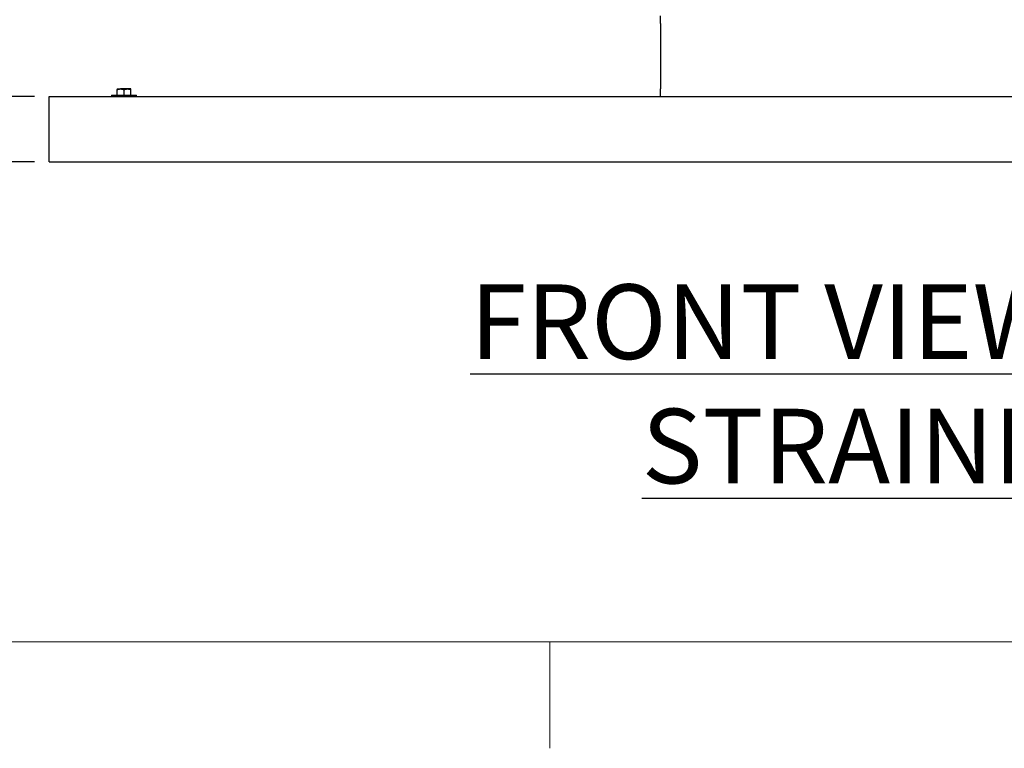
# Model space of a CAD drawing. Units: inches. Extents: x 0.1 to 22.1, y 0.1 to 17.1.
# Drawn here: x 3.9 to 7.2, y 0.1 to 2.6 of the extents above; entities that cross this region are included whole.
import ezdxf

# ---------------------------------------------------------------- set-up
doc = ezdxf.new("R2010")
doc.units = ezdxf.units.IN
doc.header["$MEASUREMENT"] = 0
doc.layers.add('7', color=7, linetype='Continuous', lineweight=25)
doc.styles.add('SLDTEXTSTYLE0', font='TXT', dxfattribs={"width": 0.75})
doc.dimstyles.new('SLDDIMSTYLE0', dxfattribs={"dimtxt": 0.12, "dimasz": 0.12, "dimexe": 0, "dimexo": 0.0625, "dimgap": 0.03, "dimtad": 0, "dimtih": 1, "dimtoh": 1, "dimdec": 6, "dimlfac": 12, "dimrnd": 1e-09, "dimzin": 12, "dimdsep": 46, "dimlunit": 5, "dimtxsty": 'SLDTEXTSTYLE0', "dimsah": 1, "dimcen": 0.09, "dimadec": 0, "dimazin": 3, "dimtfac": 1, "dimtofl": 0, "dimtmove": 0, "dimatfit": 3, "dimfxl": 0, "dimfrac": 2, "dimtolj": 1, "dimtzin": 12, "dimarcsym": 0})
doc.dimstyles.new('SLDDIMSTYLE1', dxfattribs={"dimtxt": 0.12, "dimasz": 0.12, "dimexe": 0, "dimexo": 0.0625, "dimgap": 0.03, "dimtad": 0, "dimtih": 1, "dimtoh": 1, "dimdec": 6, "dimlfac": 12, "dimrnd": 1e-09, "dimzin": 12, "dimdsep": 46, "dimlunit": 5, "dimtxsty": 'SLDTEXTSTYLE0', "dimsah": 1, "dimcen": 0.09, "dimadec": 0, "dimazin": 3, "dimtfac": 1, "dimtmove": 0, "dimatfit": 0, "dimfxl": 0, "dimfrac": 2, "dimtolj": 1, "dimtzin": 12, "dimarcsym": 0})

# ---------------------------------------------------------------- blocks, each defined once
blk = doc.blocks.new('_D')
at = {"layer": '7', "color": 7}
for p, q in [((6.4442, 9.1678), (2.8395, 9.1678)), ((2.9645, 9.1678), (2.9645, 5.3025)), ((3.1395, 5.2538), (3.103, 5.2538)), ((3.103, 5.2538), (3.103, 5.0633)), ((3.4942, 5.2538), (3.5307, 5.2538)), ((3.5307, 5.2538), (3.5307, 5.0633)), ((3.103, 5.0633), (3.1395, 5.0633)), ((3.5307, 5.0633), (3.4942, 5.0633)), ((2.9645, 2.0897), (2.9645, 5.0389)), ((3.9729, 2.0897), (2.8395, 2.0897))]:
    blk.add_line(p, q, dxfattribs=at)
for centre, start, end in [((2.601, 5.1585), 153.4349, 206.5651), ((3.3281, 5.1585), 333.4349, 26.5651)]:
    blk.add_arc(centre, 0.2675, start, end, dxfattribs=at)
for points in [[(2.9645, 9.1678), (2.9445, 9.0478), (2.9845, 9.0478)], [(2.9645, 2.0897), (2.9845, 2.2097), (2.9445, 2.2097)]]:
    blk.add_solid(points, dxfattribs=at)
at = {"layer": '7', "color": 7, "char_height": 0.12, "attachment_point": 1, "style": 'SLDTEXTSTYLE0'}
for s, insert in [('84-15/16"', (2.3617, 5.218)), ('2157', (3.1395, 5.218))]:
    blk.add_mtext(s, dxfattribs=dict(at, insert=insert))
blk = doc.blocks.new('_D_1')
at = {"layer": '7', "color": 7}
for p, q in [((3.7721, 2.3084), (3.7721, 2.6284)), ((3.9729, 2.3084), (3.6471, 2.3084)), ((3.9729, 2.0897), (3.6471, 2.0897)), ((3.7721, 1.7518), (3.7721, 2.0897)), ((3.3098, 1.847), (3.2733, 1.847)), ((3.2733, 1.847), (3.2733, 1.6565)), ((3.4871, 1.847), (3.5237, 1.847)), ((3.5237, 1.847), (3.5237, 1.6565)), ((3.5846, 1.7518), (3.7721, 1.7518)), ((3.2733, 1.6565), (3.3098, 1.6565)), ((3.5237, 1.6565), (3.4871, 1.6565))]:
    blk.add_line(p, q, dxfattribs=at)
for points in [[(3.7721, 2.3084), (3.7921, 2.4284), (3.7521, 2.4284)], [(3.7721, 2.0897), (3.7521, 1.9697), (3.7921, 1.9697)]]:
    blk.add_solid(points, dxfattribs=at)
at = {"layer": '7', "color": 7, "char_height": 0.12, "attachment_point": 1, "style": 'SLDTEXTSTYLE0'}
for s, insert in [('2-5/8"', (2.798, 1.8112)), ('67', (3.3098, 1.8112))]:
    blk.add_mtext(s, dxfattribs=dict(at, insert=insert))

msp = doc.modelspace()

# ---------------------------------------------------------------- linework, layer by layer
at = {"color": 7, "linetype": 'Continuous', "lineweight": 25}
for p, q in [((6.06927132, 2.55320957), (6.06927132, 2.57925123)), ((6.06927132, 2.55320957), (6.06927132, 2.33445958)), ((4.02292126, 2.30841791), (9.02292142, 2.30841791)), ((4.02292126, 2.27195958), (4.02292126, 2.30841791)), ((4.23128388, 2.31383458), (4.23128388, 2.30841791)), ((4.23128388, 2.31383458), (4.31461735, 2.31383458)), ((4.24953389, 2.33408458), (4.26124226, 2.33408458)), ((4.24953389, 2.31383458), (4.24953389, 2.33199308)), ((4.28465898, 2.33408458), (4.26124226, 2.33408458)), ((4.27295062, 2.31383458), (4.27295062, 2.33199308)), ((4.29636734, 2.33408458), (4.28465898, 2.33408458)), ((4.29636734, 2.31383458), (4.29636734, 2.33199308)), ((4.31461735, 2.30841791), (4.31461735, 2.31383458)), ((6.06927132, 2.30841791), (6.06927132, 2.33445958)), ((4.02292126, 2.12612624), (4.02292126, 2.27195958)), ((4.02292126, 2.08966791), (4.02292126, 2.12612624)), ((4.02292126, 2.08966791), (9.02292142, 2.08966791)), ((4.16875474, 2.0895429), (4.16875474, 2.08966791)), ((4.16875474, 2.0895429), (8.87708794, 2.0895429))]:
    msp.add_line(p, q, dxfattribs=at)
for points, knots in [([(4.24953389, 2.33199308), (4.25143542, 2.33257765), (4.25527329, 2.33375749), (4.2592406, 2.33397489), (4.26124226, 2.33408458)], [0, 0, 0, 0, 0.4954642311, 1, 1, 1, 1]), ([(4.24953389, 2.33408458), (4.24953389, 2.33406053), (4.24953389, 2.33395888), (4.24953389, 2.33284409), (4.24953389, 2.33199308)], [0, 0, 0, 0, 0.23662715, 1, 1, 1, 1]), ([(4.26124226, 2.33408458), (4.26151988, 2.33408249), (4.26547361, 2.33405271), (4.26934814, 2.33298543), (4.27295062, 2.33199308)], [0, 0, 0, 0, 0.0702172099, 1, 1, 1, 1]), ([(4.27295062, 2.33199308), (4.27485215, 2.33257765), (4.27869002, 2.33375749), (4.28265733, 2.33397489), (4.28465898, 2.33408458)], [0, 0, 0, 0, 0.4954642311, 1, 1, 1, 1]), ([(4.28465898, 2.33408458), (4.2849366, 2.33408249), (4.28889034, 2.33405271), (4.29276487, 2.33298543), (4.29636734, 2.33199308)], [0, 0, 0, 0, 0.0702172099, 1, 1, 1, 1]), ([(4.29636734, 2.33199308), (4.29636734, 2.33284409), (4.29636734, 2.33395888), (4.29636734, 2.33406053), (4.29636734, 2.33408458)], [0, 0, 0, 0, 0.76337285, 1, 1, 1, 1])]:
    msp.add_open_spline(points, degree=3, knots=knots, dxfattribs=at)
at = {"layer": '7', "color": 7, "lineweight": 18}
for p, q in [((0.44845, 0.481299), (21.44845, 0.481299)), ((5.69845, 0.125), (5.69845, 0.481299))]:
    msp.add_line(p, q, dxfattribs=at)

# ---------------------------------------------------------------- texts
at = {"layer": '7', "insert": (6.80404396, 1.67936379), "char_height": 0.25, "attachment_point": 2, "style": 'SLDTEXTSTYLE0'}
msp.add_mtext('\\LFRONT VIEW W/O STRAINER', dxfattribs=at)

# ---------------------------------------------------------------- dimensions: what is measured, and where the dimension line sits
at = {"layer": '7', "color": 7}
dim = msp.add_linear_dim(base=(2.96451824, 2.08966791), p1=(6.49417134, 9.16779291), p2=(4.02292134, 2.08966791), angle=90, text='(<>)', dimstyle='SLDDIMSTYLE0', dxfattribs=at)
dim.commit()
dim.dimension.update_dxf_attribs({"geometry": '_D', "text_midpoint": (2.96451824, 5.17071642), "dimtype": 160})
dim = msp.add_linear_dim(base=(3.7720836, 2.30841791), p1=(4.02292134, 2.08966791), p2=(4.02292134, 2.30841791), angle=90, dimstyle='SLDDIMSTYLE1', dxfattribs=at)
dim.commit()
dim.dimension.update_dxf_attribs({"geometry": '_D_1', "text_midpoint": (3.7720836, 1.75178184), "dimtype": 160})

doc.saveas('drawing.dxf')
